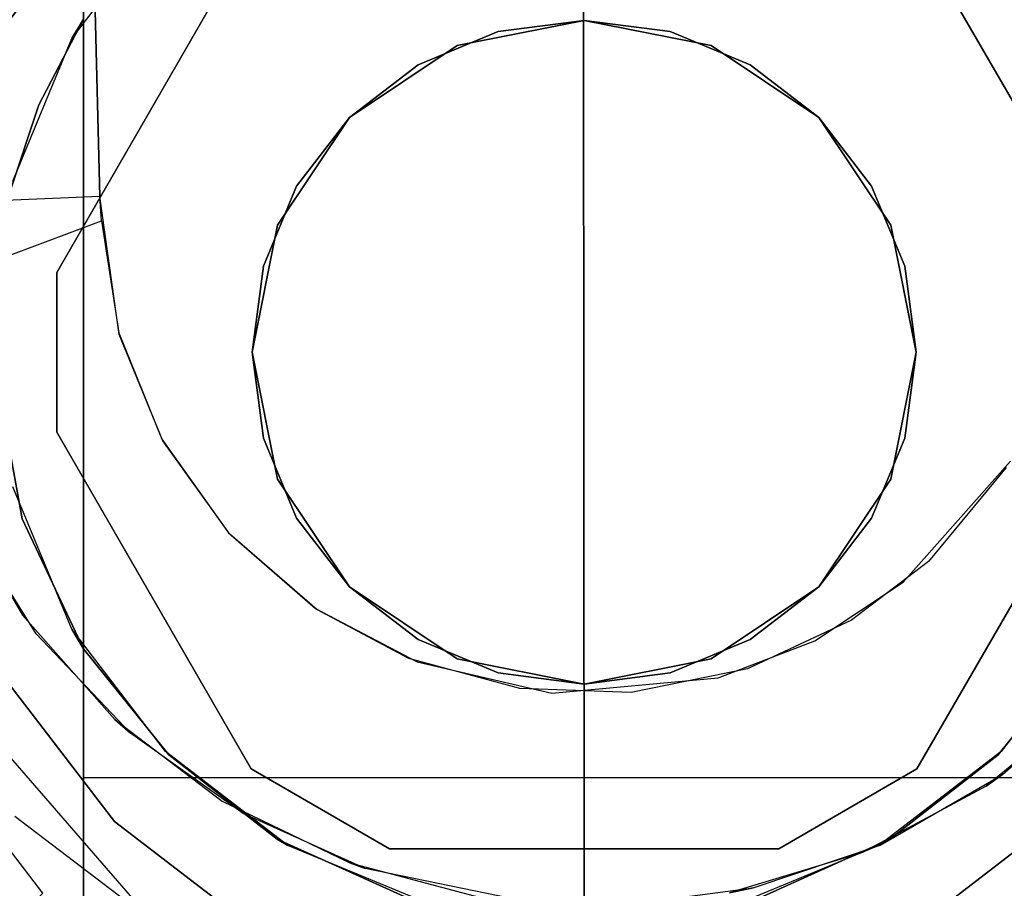
# Model space of a CAD drawing. Extents: x 0 to 84, y -30 to 0.
# Drawn here: x 69 to 69.8, y -26.5 to -25.8 of the extents above; entities that cross this region are included whole.
import ezdxf

# ---------------------------------------------------------------- set-up
doc = ezdxf.new("R2010")
doc.units = 0
doc.header["$LTSCALE"] = 30
doc.header["$MEASUREMENT"] = 0
for name, color, linetype in [('AFUTL-3-BSPT', 4, 'Continuous'), ('AFUTL-3-CTBK', 19, 'Continuous'), ('AFUTL-3-GDBK', 19, 'Continuous'), ('AFUTL-3-GDWH', 7, 'Continuous'), ('AFUTL-3-TPLW', 45, 'Continuous')]:
    doc.layers.add(name, color=color, linetype=linetype)

msp = doc.modelspace()

# ---------------------------------------------------------------- linework, layer by layer
at = {"layer": 'AFUTL-3-BSPT'}
for points, invisible_edges in [([(68.82212, -16.3998, 6.1589), (68.86558, -16.39631, 6.16191), (69.10516, -25.93518, 3.26285)], 8), ([(69.10516, -25.93518, 3.26285), (68.94506, -25.94187, 3.26276), (68.82212, -16.3998, 6.1589)], 10), ([(68.94996, -26.01205, 4.48575), (69.10655, -25.95356, 4.51834), (68.82225, -16.39613, 8.68995)], 10), ([(68.82225, -16.39613, 8.68995), (69.10655, -25.95356, 4.51834), (68.86618, -16.3984, 8.68673)], 3), ([(68.86558, -16.39631, 6.16191), (68.86618, -16.3984, 8.68673), (69.10516, -25.93518, 3.26285)], 2), ([(68.86618, -16.3984, 8.68673), (69.10655, -25.95356, 4.51834), (69.10516, -25.93518, 3.26285)], 9), ([(69.03343, -26.35245, 4.44381), (68.9943, -21.14116, 6.80303), (69.14086, -26.47633, 4.44351)], 3), ([(69.17342, -21.17839, 6.86257), (69.14086, -26.47633, 4.44351), (68.9943, -21.14116, 6.80303)], 15), ([(69.73368, -26.51683, 4.45892), (69.92435, -21.14976, 6.81677), (69.8115, -26.47643, 4.44372)], 3), ([(69.92435, -21.14976, 6.81677), (69.73368, -26.51683, 4.45892), (69.7778, -21.17866, 6.86299)], 15), ([(69.21825, -26.51672, 4.45887), (69.14086, -26.47633, 4.44351), (69.17342, -21.17839, 6.86257)], 14), ([(69.31171, -21.19479, 6.8888), (69.30112, -26.54631, 4.47064), (69.17342, -21.17839, 6.86257)], 15), ([(69.30112, -26.54631, 4.47064), (69.21825, -26.51672, 4.45887), (69.17342, -21.17839, 6.86257)], 14), ([(69.62453, -21.19602, 6.89077), (69.7778, -21.17866, 6.86299), (69.65097, -26.54635, 4.47062)], 11), ([(69.73368, -26.51683, 4.45892), (69.65097, -26.54635, 4.47062), (69.7778, -21.17866, 6.86299)], 14), ([(69.12426, -21.23189, 6.93435), (68.91717, -21.18548, 6.86013), (69.13056, -26.47014, 4.5734)], 11), ([(69.04129, -26.40192, 4.5613), (69.13056, -26.47014, 4.5734), (68.91717, -21.18548, 6.86013)], 14), ([(69.30112, -26.54631, 4.47064), (69.31171, -21.19479, 6.8888), (69.38774, -26.56442, 4.47804)], 3), ([(69.31171, -21.19479, 6.8888), (69.46799, -21.20148, 6.8995), (69.38774, -26.56442, 4.47804)], 11), ([(69.62453, -21.19602, 6.89077), (69.56449, -26.56441, 4.47805), (69.46799, -21.20148, 6.8995)], 15), ([(69.56449, -26.56441, 4.47805), (69.62453, -21.19602, 6.89077), (69.65097, -26.54635, 4.47062)], 3), ([(69.47592, -26.5705, 4.48057), (69.38774, -26.56442, 4.47804), (69.46799, -21.20148, 6.8995)], 14), ([(69.56449, -26.56441, 4.47805), (69.47592, -26.5705, 4.48057), (69.46799, -21.20148, 6.8995)], 14), ([(69.23397, -26.52334, 4.58574), (69.12426, -21.23189, 6.93435), (69.13056, -26.47014, 4.5734)], 3), ([(69.12426, -21.23189, 6.93435), (69.23397, -26.52334, 4.58574), (69.28434, -21.25229, 6.96698)], 15), ([(69.8284, -21.23201, 6.93454), (69.64986, -21.2538, 6.96939), (69.70761, -26.52752, 4.5868)], 11), ([(69.81557, -26.47393, 4.57423), (69.8284, -21.23201, 6.93454), (69.70761, -26.52752, 4.5868)], 3), ([(69.23397, -26.52334, 4.58574), (69.34947, -26.55795, 4.59496), (69.28434, -21.25229, 6.96698)], 14), ([(69.46693, -21.26067, 6.98038), (69.28434, -21.25229, 6.96698), (69.34947, -26.55795, 4.59496)], 11), ([(69.46693, -21.26067, 6.98038), (69.59111, -26.56016, 4.59557), (69.64986, -21.2538, 6.96939)], 15), ([(69.59111, -26.56016, 4.59557), (69.70761, -26.52752, 4.5868), (69.64986, -21.2538, 6.96939)], 14), ([(69.46996, -26.57047, 4.59848), (69.46693, -21.26067, 6.98038), (69.34947, -26.55795, 4.59496)], 2), ([(69.46996, -26.57047, 4.59848), (69.59111, -26.56016, 4.59557), (69.46693, -21.26067, 6.98038)], 2), ([(68.94506, -25.94187, 3.26276), (69.10516, -25.93518, 3.26285), (68.96066, -26.06219, 3.263)], 15), ([(69.10516, -25.93518, 3.26285), (69.11981, -26.03908, 3.263), (68.96066, -26.06219, 3.263)], 15), ([(69.11949, -26.03796, 4.4437), (69.10516, -25.93518, 3.26285), (69.10655, -25.95356, 4.51834)], 3), ([(69.11981, -26.03908, 3.263), (69.10516, -25.93518, 3.26285), (69.11949, -26.03796, 4.4437)], 10), ([(69.11949, -26.03796, 4.4437), (69.10655, -25.95356, 4.51834), (68.94996, -26.01205, 4.48575)], 15), ([(68.9641, -26.07665, 4.44355), (69.11949, -26.03796, 4.4437), (68.94996, -26.01205, 4.48575)], 15), ([(68.96066, -26.06219, 3.263), (69.11981, -26.03908, 3.263), (68.99425, -26.16028, 3.263)], 15), ([(69.11949, -26.03796, 4.4437), (68.9641, -26.07665, 4.44355), (69.15195, -26.11805, 4.443)], 15), ([(69.11981, -26.03908, 3.263), (69.15264, -26.11928, 3.263), (68.99425, -26.16028, 3.263)], 15), ([(69.15195, -26.11805, 4.443), (69.11981, -26.03908, 3.263), (69.11949, -26.03796, 4.4437)], 3), ([(69.15195, -26.11805, 4.443), (69.15264, -26.11928, 3.263), (69.11981, -26.03908, 3.263)], 9), ([(68.9641, -26.07665, 4.44355), (69.00182, -26.17557, 4.443), (69.15195, -26.11805, 4.443)], 15), ([(68.99425, -26.16028, 3.263), (69.15264, -26.11928, 3.263), (69.04707, -26.2506, 3.263)], 15), ([(69.15195, -26.11805, 4.443), (69.00182, -26.17557, 4.443), (69.20223, -26.18857, 4.443)], 15), ([(69.15264, -26.11928, 3.263), (69.20326, -26.18971, 3.263), (69.04707, -26.2506, 3.263)], 15), ([(69.20223, -26.18857, 4.443), (69.20326, -26.18971, 3.263), (69.15195, -26.11805, 4.443)], 3), ([(69.20326, -26.18971, 3.263), (69.15264, -26.11928, 3.263), (69.15195, -26.11805, 4.443)], 10), ([(69.71012, -26.22585, 4.443), (69.79119, -26.13463, 4.443), (69.78785, -26.13944, 3.263)], 10), ([(69.71012, -26.22585, 4.443), (69.85057, -26.31527, 4.443), (69.79119, -26.13463, 4.443)], 15), ([(69.78785, -26.13944, 3.263), (69.72941, -26.21008, 3.263), (69.71012, -26.22585, 4.443)], 10), ([(69.78785, -26.13944, 3.263), (69.92606, -26.22027, 3.263), (69.72941, -26.21008, 3.263)], 15), ([(69.04707, -26.2506, 3.263), (69.00182, -26.17557, 4.443), (68.99425, -26.16028, 3.263)], 1), ([(69.00182, -26.17557, 4.443), (69.05739, -26.26468, 4.443), (69.20223, -26.18857, 4.443)], 15), ([(69.05739, -26.26468, 4.443), (69.00182, -26.17557, 4.443), (69.04707, -26.2506, 3.263)], 10), ([(69.20326, -26.18971, 3.263), (69.11645, -26.32922, 3.263), (69.04707, -26.2506, 3.263)], 15), ([(69.20223, -26.18857, 4.443), (69.05739, -26.26468, 4.443), (69.12831, -26.33961, 4.443)], 15), ([(69.26875, -26.24632, 3.263), (69.11645, -26.32922, 3.263), (69.20326, -26.18971, 3.263)], 15), ([(69.20223, -26.18857, 4.443), (69.12831, -26.33961, 4.443), (69.26765, -26.24554, 4.443)], 15), ([(69.26875, -26.24632, 3.263), (69.20326, -26.18971, 3.263), (69.20223, -26.18857, 4.443)], 10), ([(69.26765, -26.24554, 4.443), (69.26875, -26.24632, 3.263), (69.20223, -26.18857, 4.443)], 3), ([(69.71012, -26.22585, 4.443), (69.72941, -26.21008, 3.263), (69.64364, -26.27, 4.443)], 3), ([(69.72941, -26.21008, 3.263), (69.67145, -26.25435, 3.263), (69.64364, -26.27, 4.443)], 10), ([(69.72941, -26.21008, 3.263), (69.78496, -26.37067, 3.263), (69.67145, -26.25435, 3.263)], 15), ([(69.92606, -26.22027, 3.263), (69.86327, -26.30216, 3.263), (69.72941, -26.21008, 3.263)], 15), ([(69.86327, -26.30216, 3.263), (69.78496, -26.37067, 3.263), (69.72941, -26.21008, 3.263)], 15), ([(69.64364, -26.27, 4.443), (69.77279, -26.37948, 4.443), (69.71012, -26.22585, 4.443)], 15), ([(69.77279, -26.37948, 4.443), (69.85057, -26.31527, 4.443), (69.71012, -26.22585, 4.443)], 15), ([(69.1975, -26.39074, 3.263), (69.11645, -26.32922, 3.263), (69.26875, -26.24632, 3.263)], 15), ([(69.12831, -26.33961, 4.443), (69.21323, -26.4001, 4.443), (69.26765, -26.24554, 4.443)], 15), ([(69.29345, -26.43712, 3.263), (69.1975, -26.39074, 3.263), (69.26875, -26.24632, 3.263)], 15), ([(69.26765, -26.24554, 4.443), (69.21323, -26.4001, 4.443), (69.34432, -26.28566, 4.443)], 15), ([(69.34432, -26.28566, 4.443), (69.33789, -26.28314, 3.263), (69.26765, -26.24554, 4.443)], 3), ([(69.33789, -26.28314, 3.263), (69.26875, -26.24632, 3.263), (69.26765, -26.24554, 4.443)], 10), ([(69.33789, -26.28314, 3.263), (69.29345, -26.43712, 3.263), (69.26875, -26.24632, 3.263)], 15), ([(69.12831, -26.33961, 4.443), (69.05739, -26.26468, 4.443), (69.04707, -26.2506, 3.263)], 10), ([(69.11645, -26.32922, 3.263), (69.12831, -26.33961, 4.443), (69.04707, -26.2506, 3.263)], 2), ([(69.64364, -26.27, 4.443), (69.67145, -26.25435, 3.263), (69.57102, -26.29794, 4.443)], 3), ([(69.67145, -26.25435, 3.263), (69.59296, -26.29113, 3.263), (69.57102, -26.29794, 4.443)], 10), ([(69.67145, -26.25435, 3.263), (69.69286, -26.4239, 3.263), (69.59296, -26.29113, 3.263)], 15), ([(69.78496, -26.37067, 3.263), (69.69286, -26.4239, 3.263), (69.67145, -26.25435, 3.263)], 15), ([(69.57102, -26.29794, 4.443), (69.67904, -26.42953, 4.443), (69.64364, -26.27, 4.443)], 15), ([(69.64364, -26.27, 4.443), (69.67904, -26.42953, 4.443), (69.77279, -26.37948, 4.443)], 15), ([(69.21323, -26.4001, 4.443), (69.30512, -26.4414, 4.443), (69.34432, -26.28566, 4.443)], 15), ([(69.39092, -26.46308, 3.263), (69.29345, -26.43712, 3.263), (69.33789, -26.28314, 3.263)], 15), ([(69.34432, -26.28566, 4.443), (69.30512, -26.4414, 4.443), (69.44568, -26.30941, 4.443)], 15), ([(69.42146, -26.30592, 3.263), (69.33789, -26.28314, 3.263), (69.34432, -26.28566, 4.443)], 10), ([(69.42146, -26.30592, 3.263), (69.39092, -26.46308, 3.263), (69.33789, -26.28314, 3.263)], 15), ([(69.44568, -26.30941, 4.443), (69.42146, -26.30592, 3.263), (69.34432, -26.28566, 4.443)], 3), ([(69.59296, -26.29113, 3.263), (69.5973, -26.45601, 3.263), (69.50534, -26.30897, 3.263)], 15), ([(69.59296, -26.29113, 3.263), (69.50534, -26.30897, 3.263), (69.57102, -26.29794, 4.443)], 10), ([(69.69286, -26.4239, 3.263), (69.5973, -26.45601, 3.263), (69.59296, -26.29113, 3.263)], 15), ([(69.44568, -26.30941, 4.443), (69.44177, -26.46962, 4.443), (69.57102, -26.29794, 4.443)], 15), ([(69.44177, -26.46962, 4.443), (69.57947, -26.45986, 4.443), (69.57102, -26.29794, 4.443)], 15), ([(69.57102, -26.29794, 4.443), (69.50534, -26.30897, 3.263), (69.44568, -26.30941, 4.443)], 3), ([(69.57947, -26.45986, 4.443), (69.67904, -26.42953, 4.443), (69.57102, -26.29794, 4.443)], 15), ([(69.49444, -26.46969, 3.263), (69.39092, -26.46308, 3.263), (69.42146, -26.30592, 3.263)], 15), ([(69.50534, -26.30897, 3.263), (69.49444, -26.46969, 3.263), (69.42146, -26.30592, 3.263)], 15), ([(69.50534, -26.30897, 3.263), (69.42146, -26.30592, 3.263), (69.44568, -26.30941, 4.443)], 10), ([(69.78496, -26.37067, 3.263), (69.86327, -26.30216, 3.263), (69.85057, -26.31527, 4.443)], 10), ([(69.30512, -26.4414, 4.443), (69.44177, -26.46962, 4.443), (69.44568, -26.30941, 4.443)], 15), ([(69.5973, -26.45601, 3.263), (69.49444, -26.46969, 3.263), (69.50534, -26.30897, 3.263)], 15), ([(69.77279, -26.37948, 4.443), (69.78496, -26.37067, 3.263), (69.85057, -26.31527, 4.443)], 2), ([(69.21323, -26.4001, 4.443), (69.12831, -26.33961, 4.443), (69.11645, -26.32922, 3.263)], 8), ([(69.1975, -26.39074, 3.263), (69.21323, -26.4001, 4.443), (69.11645, -26.32922, 3.263)], 3), ([(69.14086, -26.47633, 4.44351), (69.01424, -26.37574, 4.4438), (69.03343, -26.35245, 4.44381)], 15), ([(69.69286, -26.4239, 3.263), (69.78496, -26.37067, 3.263), (69.77279, -26.37948, 4.443)], 8), ([(69.01424, -26.37574, 4.4438), (69.14086, -26.47633, 4.44351), (69.04129, -26.40192, 4.5613)], 15), ([(69.67904, -26.42953, 4.443), (69.69286, -26.4239, 3.263), (69.77279, -26.37948, 4.443)], 3), ([(69.29345, -26.43712, 3.263), (69.21323, -26.4001, 4.443), (69.1975, -26.39074, 3.263)], 3), ([(69.04129, -26.40192, 4.5613), (69.14086, -26.47633, 4.44351), (69.13056, -26.47014, 4.5734)], 15), ([(69.30512, -26.4414, 4.443), (69.21323, -26.4001, 4.443), (69.29345, -26.43712, 3.263)], 2), ([(69.5973, -26.45601, 3.263), (69.69286, -26.4239, 3.263), (69.67904, -26.42953, 4.443)], 10), ([(69.57947, -26.45986, 4.443), (69.5973, -26.45601, 3.263), (69.67904, -26.42953, 4.443)], 2), ([(69.39092, -26.46308, 3.263), (69.30512, -26.4414, 4.443), (69.29345, -26.43712, 3.263)], 1), ([(69.44177, -26.46962, 4.443), (69.30512, -26.4414, 4.443), (69.39092, -26.46308, 3.263)], 10), ([(69.49444, -26.46969, 3.263), (69.5973, -26.45601, 3.263), (69.57947, -26.45986, 4.443)], 8)]:
    msp.add_3dface(points, dxfattribs=dict(at, invisible_edges=invisible_edges))
at = {"layer": 'AFUTL-3-CTBK'}
for points, invisible_edges in [([(69.09296, -24.1046, 1.1786), (69.09296, -26.52171, 1.45164), (69.09296, -24.13249, 1.48259)], 15), ([(69.09296, -26.52171, 1.45164), (69.09296, -24.1046, 1.1786), (69.09296, -26.5423, 1.15755)], 15), ([(69.09296, -24.15305, 0.8772), (69.09296, -26.5423, 1.15755), (69.09296, -24.1046, 1.1786)], 15), ([(69.09296, -26.52171, 1.45164), (69.09296, -26.43117, 1.7322), (69.09296, -24.13249, 1.48259)], 15), ([(69.09296, -24.13249, 1.48259), (69.09296, -26.43117, 1.7322), (69.09296, -24.23498, 1.77014)], 15), ([(69.09296, -24.27481, 0.59726), (69.09296, -26.37299, 0.59726), (69.09296, -24.15305, 0.8772)], 14), ([(69.09296, -26.37299, 0.59726), (69.09296, -26.49174, 0.8671), (69.09296, -24.15305, 0.8772)], 15), ([(69.09296, -26.49174, 0.8671), (69.09296, -26.5423, 1.15755), (69.09296, -24.15305, 0.8772)], 15), ([(69.09296, -24.40564, 2.02325), (69.09296, -24.23498, 1.77014), (69.09296, -26.27598, 1.98286)], 15), ([(69.09296, -26.27598, 1.98286), (69.09296, -24.23498, 1.77014), (69.09296, -26.43117, 1.7322)], 15), ([(69.09296, -24.27481, 0.59726), (69.84596, -24.27481, 0.59726), (69.09296, -26.37299, 0.59726)], 7), ([(69.84596, -24.27481, 0.59726), (69.84596, -26.37299, 0.59726), (69.09296, -26.37299, 0.59726)], 14), ([(69.09296, -26.13835, 2.12834), (69.09296, -24.40564, 2.02325), (69.09296, -26.27598, 1.98286)], 15), ([(69.09296, -24.40564, 2.02325), (69.09296, -26.13835, 2.12834), (69.09296, -24.63379, 2.22606)], 15), ([(69.09296, -26.13835, 2.12834), (69.09296, -25.97877, 2.24935), (69.09296, -24.63379, 2.22606)], 15), ([(69.09296, -24.63379, 2.22606), (69.09296, -25.97877, 2.24935), (69.09296, -25.80154, 2.34262)], 15), ([(69.21933, -25.73865, 2.96781), (69.61648, -25.67854, 2.96781), (69.07281, -25.99242, 2.96781)], 15), ([(69.61648, -25.67854, 2.96781), (69.72058, -25.73865, 2.96781), (69.07281, -25.99242, 2.96781)], 15), ([(69.32344, -25.67854, 3.25921), (69.21933, -25.73865, 3.25921), (69.8671, -25.99242, 3.25921)], 15), ([(69.72058, -25.73865, 3.25921), (69.32344, -25.67854, 3.25921), (69.8671, -25.99242, 3.25921)], 15), ([(69.1548, -25.7241, 2.96784), (69.09296, -25.80154, 2.34262), (69.08408, -25.81626, 2.96784)], 1), ([(69.1548, -25.7241, 2.96784), (69.08408, -25.81626, 2.96784), (69.85484, -25.81626, 2.96784)], 15), ([(69.78412, -25.7241, 2.96784), (69.1548, -25.7241, 2.96784), (69.85484, -25.81626, 2.96784)], 15), ([(69.85484, -25.81626, 2.96784), (69.84596, -25.80154, 2.34262), (69.78412, -25.7241, 2.96784)], 2), ([(69.21933, -25.73865, 3.25921), (69.21933, -25.73865, 2.96781), (69.07281, -25.99242, 3.25921)], 2), ([(69.21933, -25.73865, 2.96781), (69.07281, -25.99242, 2.96781), (69.07281, -25.99242, 3.25921)], 8), ([(69.72058, -25.73865, 2.96781), (69.8671, -25.99242, 2.96781), (69.07281, -25.99242, 2.96781)], 15), ([(69.21933, -25.73865, 3.25921), (69.07281, -25.99242, 3.25921), (69.8671, -25.99242, 3.25921)], 15), ([(69.8671, -25.99242, 3.25921), (69.8671, -25.99242, 2.96781), (69.72058, -25.73865, 3.25921)], 2), ([(69.8671, -25.99242, 2.96781), (69.72058, -25.73865, 2.96781), (69.72058, -25.73865, 3.25921)], 8), ([(69.05932, -25.86629, 2.31275), (69.08408, -25.81626, 2.96784), (69.09296, -25.80154, 2.34262)], 1), ([(69.09296, -25.80154, 2.34262), (69.09296, -25.97877, 2.24935), (69.05932, -25.86629, 2.31275)], 2), ([(69.46996, -25.80253, 3.7592), (69.37429, -25.82156, 3.7592), (69.46996, -26.05253, 3.7592)], 15), ([(69.56563, -25.82156, 3.7592), (69.46996, -25.80253, 3.7592), (69.46996, -26.05253, 3.7592)], 15), ([(69.08408, -25.81626, 2.96784), (69.05932, -25.86629, 2.31275), (69.03962, -25.92358, 2.96784)], 3), ([(69.03962, -25.92358, 2.96784), (69.8993, -25.92358, 2.96784), (69.08408, -25.81626, 2.96784)], 15), ([(69.85484, -25.81626, 2.96784), (69.08408, -25.81626, 2.96784), (69.8993, -25.92358, 2.96784)], 15), ([(69.37429, -25.82156, 3.7592), (69.29318, -25.87575, 3.7592), (69.46996, -26.05253, 3.7592)], 15), ([(69.64673, -25.87575, 3.7592), (69.56563, -25.82156, 3.7592), (69.46996, -26.05253, 3.7592)], 15), ([(69.05932, -25.86629, 2.31275), (69.03749, -25.93204, 2.27759), (69.03962, -25.92358, 2.96784)], 10), ([(69.05932, -25.86629, 2.31275), (69.09296, -25.97877, 2.24935), (69.03749, -25.93204, 2.27759)], 3), ([(69.29318, -25.87575, 3.7592), (69.23899, -25.95686, 3.7592), (69.46996, -26.05253, 3.7592)], 15), ([(69.70093, -25.95686, 3.7592), (69.64673, -25.87575, 3.7592), (69.46996, -26.05253, 3.7592)], 15), ([(69.03962, -25.92358, 2.96784), (69.02446, -26.03876, 2.96784), (69.91446, -26.03876, 2.96784)], 15), ([(69.8993, -25.92358, 2.96784), (69.03962, -25.92358, 2.96784), (69.91446, -26.03876, 2.96784)], 15), ([(69.02662, -25.99534, 2.23858), (69.03749, -25.93204, 2.27759), (69.09296, -25.97877, 2.24935)], 10), ([(69.23899, -25.95686, 3.7592), (69.21996, -26.05253, 3.7592), (69.46996, -26.05253, 3.7592)], 15), ([(69.71996, -26.05253, 3.7592), (69.70093, -25.95686, 3.7592), (69.46996, -26.05253, 3.7592)], 15), ([(69.09296, -26.13835, 2.12834), (69.02499, -26.05864, 2.19387), (69.09296, -25.97877, 2.24935)], 3), ([(69.02499, -26.05864, 2.19387), (69.02662, -25.99534, 2.23858), (69.09296, -25.97877, 2.24935)], 10), ([(69.07281, -25.99242, 3.25921), (69.07281, -25.99242, 2.96781), (69.07281, -26.11264, 3.25921)], 2), ([(69.07281, -25.99242, 2.96781), (69.07281, -26.11264, 2.96781), (69.07281, -26.11264, 3.25921)], 8), ([(69.07281, -25.99242, 2.96781), (69.8671, -25.99242, 2.96781), (69.07281, -26.11264, 2.96781)], 15), ([(69.8671, -25.99242, 2.96781), (69.8671, -26.11264, 2.96781), (69.07281, -26.11264, 2.96781)], 15), ([(69.8671, -25.99242, 3.25921), (69.07281, -25.99242, 3.25921), (69.8671, -26.11264, 3.25921)], 15), ([(69.07281, -25.99242, 3.25921), (69.07281, -26.11264, 3.25921), (69.8671, -26.11264, 3.25921)], 15), ([(69.91446, -26.03876, 2.96784), (69.02446, -26.03876, 2.96784), (69.8993, -26.15393, 2.96784)], 15), ([(69.03962, -26.15393, 2.96784), (69.8993, -26.15393, 2.96784), (69.02446, -26.03876, 2.96784)], 15), ([(69.21996, -26.05253, 3.7592), (69.23899, -26.1482, 3.7592), (69.46996, -26.05253, 3.7592)], 15), ([(69.23899, -26.1482, 3.7592), (69.29318, -26.22931, 3.7592), (69.46996, -26.05253, 3.7592)], 15), ([(69.29318, -26.22931, 3.7592), (69.37429, -26.2835, 3.7592), (69.46996, -26.05253, 3.7592)], 15), ([(69.37429, -26.2835, 3.7592), (69.46996, -26.30253, 3.7592), (69.46996, -26.05253, 3.7592)], 15), ([(69.46996, -26.30253, 3.7592), (69.56563, -26.2835, 3.7592), (69.46996, -26.05253, 3.7592)], 15), ([(69.56563, -26.2835, 3.7592), (69.64673, -26.22931, 3.7592), (69.46996, -26.05253, 3.7592)], 15), ([(69.64673, -26.22931, 3.7592), (69.70093, -26.1482, 3.7592), (69.46996, -26.05253, 3.7592)], 15), ([(69.70093, -26.1482, 3.7592), (69.71996, -26.05253, 3.7592), (69.46996, -26.05253, 3.7592)], 15), ([(69.02499, -26.05864, 2.19387), (69.04684, -26.17794, 2.09114), (69.03962, -26.15393, 2.96784)], 10), ([(69.04684, -26.17794, 2.09114), (69.02499, -26.05864, 2.19387), (69.09296, -26.13835, 2.12834)], 10), ([(69.07281, -26.11264, 3.25921), (69.07281, -26.11264, 2.96781), (69.21933, -26.36641, 3.25921)], 2), ([(69.07281, -26.11264, 2.96781), (69.21933, -26.36641, 2.96781), (69.21933, -26.36641, 3.25921)], 8), ([(69.8671, -26.11264, 2.96781), (69.21933, -26.36641, 2.96781), (69.07281, -26.11264, 2.96781)], 15), ([(69.21933, -26.36641, 3.25921), (69.61648, -26.42652, 3.25921), (69.07281, -26.11264, 3.25921)], 15), ([(69.61648, -26.42652, 3.25921), (69.72058, -26.36641, 3.25921), (69.07281, -26.11264, 3.25921)], 15), ([(69.07281, -26.11264, 3.25921), (69.72058, -26.36641, 3.25921), (69.8671, -26.11264, 3.25921)], 15), ([(69.32344, -26.42652, 2.96781), (69.21933, -26.36641, 2.96781), (69.8671, -26.11264, 2.96781)], 15), ([(69.72058, -26.36641, 2.96781), (69.32344, -26.42652, 2.96781), (69.8671, -26.11264, 2.96781)], 15), ([(69.72058, -26.36641, 3.25921), (69.72058, -26.36641, 2.96781), (69.8671, -26.11264, 3.25921)], 2), ([(69.72058, -26.36641, 2.96781), (69.8671, -26.11264, 2.96781), (69.8671, -26.11264, 3.25921)], 8), ([(69.09296, -26.27598, 1.98286), (69.04684, -26.17794, 2.09114), (69.09296, -26.13835, 2.12834)], 2), ([(69.03962, -26.15393, 2.96784), (69.04684, -26.17794, 2.09114), (69.08408, -26.26126, 2.96784)], 3), ([(69.08408, -26.26126, 2.96784), (69.85484, -26.26126, 2.96784), (69.03962, -26.15393, 2.96784)], 15), ([(69.85484, -26.26126, 2.96784), (69.8993, -26.15393, 2.96784), (69.03962, -26.15393, 2.96784)], 15), ([(69.09296, -26.27598, 1.98286), (69.08408, -26.26126, 2.96784), (69.04684, -26.17794, 2.09114)], 2), ([(69.08408, -26.26126, 2.96784), (69.09296, -26.27598, 1.98286), (69.1548, -26.35342, 2.96784)], 2), ([(69.85484, -26.26126, 2.96784), (69.08408, -26.26126, 2.96784), (69.78412, -26.35342, 2.96784)], 15), ([(69.1548, -26.35342, 2.96784), (69.78412, -26.35342, 2.96784), (69.08408, -26.26126, 2.96784)], 15), ([(69.78412, -26.35342, 2.96784), (69.84596, -26.27598, 1.98286), (69.85484, -26.26126, 2.96784)], 1), ([(69.09296, -26.27598, 1.98286), (69.09296, -26.43117, 1.7322), (69.15712, -26.35571, 1.87094)], 2), ([(69.09296, -26.27598, 1.98286), (69.15712, -26.35571, 1.87094), (69.1548, -26.35342, 2.96784)], 10), ([(69.84596, -26.27598, 1.98286), (69.7818, -26.35571, 1.87094), (69.84596, -26.43117, 1.7322)], 2), ([(69.84596, -26.27598, 1.98286), (69.78412, -26.35342, 2.96784), (69.7818, -26.35571, 1.87094)], 3), ([(69.09296, -26.43117, 1.7322), (69.2388, -26.41939, 1.75675), (69.15712, -26.35571, 1.87094)], 9), ([(69.15712, -26.35571, 1.87094), (69.2388, -26.41939, 1.75675), (69.1548, -26.35342, 2.96784)], 10), ([(69.1548, -26.35342, 2.96784), (69.2388, -26.41939, 1.75675), (69.24696, -26.42414, 2.96784)], 1), ([(69.24696, -26.42414, 2.96784), (69.69196, -26.42414, 2.96784), (69.1548, -26.35342, 2.96784)], 15), ([(69.69196, -26.42414, 2.96784), (69.78412, -26.35342, 2.96784), (69.1548, -26.35342, 2.96784)], 15), ([(69.69196, -26.42414, 2.96784), (69.7818, -26.35571, 1.87094), (69.78412, -26.35342, 2.96784)], 3), ([(69.70012, -26.41939, 1.75675), (69.7818, -26.35571, 1.87094), (69.69196, -26.42414, 2.96784)], 2), ([(69.7818, -26.35571, 1.87094), (69.70012, -26.41939, 1.75675), (69.84596, -26.43117, 1.7322)], 10), ([(69.21933, -26.36641, 3.25921), (69.21933, -26.36641, 2.96781), (69.32344, -26.42652, 3.25921)], 2), ([(69.21933, -26.36641, 2.96781), (69.32344, -26.42652, 2.96781), (69.32344, -26.42652, 3.25921)], 8), ([(69.32344, -26.42652, 3.25921), (69.61648, -26.42652, 3.25921), (69.21933, -26.36641, 3.25921)], 15), ([(69.61648, -26.42652, 2.96781), (69.32344, -26.42652, 2.96781), (69.72058, -26.36641, 2.96781)], 15), ([(69.61648, -26.42652, 3.25921), (69.61648, -26.42652, 2.96781), (69.72058, -26.36641, 3.25921)], 2), ([(69.61648, -26.42652, 2.96781), (69.72058, -26.36641, 2.96781), (69.72058, -26.36641, 3.25921)], 8), ([(69.84596, -26.37299, 0.59726), (69.84596, -26.49174, 0.8671), (69.09296, -26.37299, 0.59726)], 2), ([(69.09296, -26.37299, 0.59726), (69.84596, -26.49174, 0.8671), (69.09296, -26.49174, 0.8671)], 3), ([(69.33674, -26.4635, 1.65555), (69.2388, -26.41939, 1.75675), (69.09296, -26.43117, 1.7322)], 10), ([(69.33674, -26.4635, 1.65555), (69.24696, -26.42414, 2.96784), (69.2388, -26.41939, 1.75675)], 1), ([(69.70012, -26.41939, 1.75675), (69.60219, -26.4635, 1.65555), (69.84596, -26.43117, 1.7322)], 10), ([(69.60219, -26.4635, 1.65555), (69.70012, -26.41939, 1.75675), (69.69196, -26.42414, 2.96784)], 8), ([(69.24696, -26.42414, 2.96784), (69.33674, -26.4635, 1.65555), (69.35429, -26.4686, 2.96784)], 3), ([(69.69196, -26.42414, 2.96784), (69.24696, -26.42414, 2.96784), (69.58464, -26.4686, 2.96784)], 15), ([(69.35429, -26.4686, 2.96784), (69.58464, -26.4686, 2.96784), (69.24696, -26.42414, 2.96784)], 15), ([(69.32344, -26.42652, 3.25921), (69.32344, -26.42652, 2.96781), (69.61648, -26.42652, 3.25921)], 2), ([(69.32344, -26.42652, 2.96781), (69.61648, -26.42652, 2.96781), (69.61648, -26.42652, 3.25921)], 8), ([(69.58464, -26.4686, 2.96784), (69.60219, -26.4635, 1.65555), (69.69196, -26.42414, 2.96784)], 3), ([(69.09296, -26.52171, 1.45164), (69.33674, -26.4635, 1.65555), (69.09296, -26.43117, 1.7322)], 3), ([(69.57247, -26.47166, 1.63355), (69.53991, -26.47814, 1.61514), (69.84596, -26.43117, 1.7322)], 10), ([(69.84596, -26.43117, 1.7322), (69.53991, -26.47814, 1.61514), (69.84596, -26.52171, 1.45164)], 3), ([(69.60219, -26.4635, 1.65555), (69.57247, -26.47166, 1.63355), (69.84596, -26.43117, 1.7322)], 10)]:
    msp.add_3dface(points, dxfattribs=dict(at, invisible_edges=invisible_edges))
for points in [[(69.37429, -25.82156, 3.7592), (69.46996, -25.80253, 3.7592), (69.46996, -25.80253, 3.2592), (69.37429, -25.82156, 3.2592)], [(69.46996, -25.80253, 3.7592), (69.56563, -25.82156, 3.7592), (69.56563, -25.82156, 3.2592), (69.46996, -25.80253, 3.2592)], [(69.29318, -25.87575, 3.7592), (69.37429, -25.82156, 3.7592), (69.37429, -25.82156, 3.2592), (69.29318, -25.87575, 3.2592)], [(69.56563, -25.82156, 3.7592), (69.64673, -25.87575, 3.7592), (69.64673, -25.87575, 3.2592), (69.56563, -25.82156, 3.2592)], [(69.23899, -25.95686, 3.7592), (69.29318, -25.87575, 3.7592), (69.29318, -25.87575, 3.2592), (69.23899, -25.95686, 3.2592)], [(69.64673, -25.87575, 3.7592), (69.70093, -25.95686, 3.7592), (69.70093, -25.95686, 3.2592), (69.64673, -25.87575, 3.2592)], [(69.21996, -26.05253, 3.7592), (69.23899, -25.95686, 3.7592), (69.23899, -25.95686, 3.2592), (69.21996, -26.05253, 3.2592)], [(69.70093, -25.95686, 3.7592), (69.71996, -26.05253, 3.7592), (69.71996, -26.05253, 3.2592), (69.70093, -25.95686, 3.2592)], [(69.23899, -26.1482, 3.7592), (69.21996, -26.05253, 3.7592), (69.21996, -26.05253, 3.2592), (69.23899, -26.1482, 3.2592)], [(69.71996, -26.05253, 3.7592), (69.70093, -26.1482, 3.7592), (69.70093, -26.1482, 3.2592), (69.71996, -26.05253, 3.2592)], [(69.29318, -26.22931, 3.7592), (69.23899, -26.1482, 3.7592), (69.23899, -26.1482, 3.2592), (69.29318, -26.22931, 3.2592)], [(69.70093, -26.1482, 3.7592), (69.64673, -26.22931, 3.7592), (69.64673, -26.22931, 3.2592), (69.70093, -26.1482, 3.2592)], [(69.37429, -26.2835, 3.7592), (69.29318, -26.22931, 3.7592), (69.29318, -26.22931, 3.2592), (69.37429, -26.2835, 3.2592)], [(69.64673, -26.22931, 3.7592), (69.56563, -26.2835, 3.7592), (69.56563, -26.2835, 3.2592), (69.64673, -26.22931, 3.2592)], [(69.46996, -26.30253, 3.7592), (69.37429, -26.2835, 3.7592), (69.37429, -26.2835, 3.2592), (69.46996, -26.30253, 3.2592)], [(69.56563, -26.2835, 3.7592), (69.46996, -26.30253, 3.7592), (69.46996, -26.30253, 3.2592), (69.56563, -26.2835, 3.2592)]]:
    msp.add_3dface(points, dxfattribs=at)
at = {"layer": 'AFUTL-3-GDBK'}
for points, invisible_edges in [([(69.61914, -25.49577, 2.8542), (69.61914, -25.49577, 2.8542), (68.89356, -26.05253, 2.8542), (68.9132, -26.20171, 2.8542)], 15), ([(69.61914, -25.49577, 2.8542), (69.61914, -25.49577, 2.8542), (68.9132, -25.90335, 2.8542), (68.89356, -26.05253, 2.8542)], 15), ([(69.61914, -25.49577, 2.8542), (69.61914, -25.49577, 2.8542), (68.9132, -26.20171, 2.8542), (68.97078, -26.34073, 2.8542)], 15), ([(69.61914, -25.49577, 2.8542), (69.61914, -25.49577, 2.8542), (68.97078, -25.76433, 2.8542), (68.9132, -25.90335, 2.8542)], 15), ([(69.61914, -25.49577, 2.8542), (69.61914, -25.49577, 2.8542), (68.97078, -26.34073, 2.8542), (69.06238, -26.46011, 2.8542)], 15), ([(69.61914, -25.49577, 2.8542), (69.61914, -25.49577, 2.8542), (69.06238, -26.46011, 2.8542), (69.18176, -26.55171, 2.8542)], 15), ([(69.61914, -25.49577, 2.8542), (69.61914, -25.49577, 2.8542), (69.18176, -26.55171, 2.8542), (69.32077, -26.60929, 2.8542)], 15), ([(69.61914, -25.49577, 2.8542), (69.61914, -25.49577, 2.8542), (69.32077, -26.60929, 2.8542), (69.46996, -26.62893, 2.8542)], 15), ([(69.61914, -25.49577, 2.8542), (69.61914, -25.49577, 2.8542), (69.46996, -26.62893, 2.8542), (69.61914, -26.60929, 2.8542)], 15), ([(69.75816, -25.55335, 2.8542), (69.75816, -25.55335, 2.8542), (69.61914, -25.49577, 2.8542), (69.61914, -26.60929, 2.8542)], 15), ([(69.46996, -26.05253, 3.1942), (69.46996, -26.05253, 3.1942), (69.46996, -25.55253, 3.1942), (69.34055, -25.56957, 3.1942)], 15), ([(69.46996, -26.05253, 3.1942), (69.46996, -26.05253, 3.1942), (69.59937, -25.56957, 3.1942), (69.46996, -25.55253, 3.1942)], 15), ([(69.75816, -26.55171, 2.8542), (69.75816, -26.55171, 2.8542), (69.75816, -25.55335, 2.8542), (69.61914, -26.60929, 2.8542)], 15), ([(69.75816, -26.55171, 2.8542), (69.75816, -26.55171, 2.8542), (69.87753, -25.64495, 2.8542), (69.75816, -25.55335, 2.8542)], 15), ([(69.46996, -26.05253, 3.1942), (69.46996, -26.05253, 3.1942), (69.34055, -25.56957, 3.1942), (69.21996, -25.61952, 3.1942)], 15), ([(69.46996, -26.05253, 3.1942), (69.46996, -26.05253, 3.1942), (69.71996, -25.61952, 3.1942), (69.59937, -25.56957, 3.1942)], 15), ([(69.46996, -26.05253, 3.1942), (69.46996, -26.05253, 3.1942), (69.21996, -25.61952, 3.1942), (69.1164, -25.69898, 3.1942)], 15), ([(69.46996, -26.05253, 3.1942), (69.46996, -26.05253, 3.1942), (69.82351, -25.69898, 3.1942), (69.71996, -25.61952, 3.1942)], 15), ([(69.87753, -26.46011, 2.8542), (69.87753, -26.46011, 2.8542), (69.87753, -25.64495, 2.8542), (69.75816, -26.55171, 2.8542)], 15), ([(69.46996, -26.05253, 3.1942), (69.46996, -26.05253, 3.1942), (69.1164, -25.69898, 3.1942), (69.03694, -25.80253, 3.1942)], 15), ([(69.46996, -26.05253, 3.1942), (69.46996, -26.05253, 3.1942), (69.90297, -25.80253, 3.1942), (69.82351, -25.69898, 3.1942)], 15), ([(69.46996, -26.05253, 3.1942), (69.46996, -26.05253, 3.1942), (69.03694, -25.80253, 3.1942), (68.98699, -25.92312, 3.1942)], 15), ([(69.46996, -26.05253, 3.9704), (69.46996, -26.05253, 3.9704), (69.46996, -25.80253, 3.9704), (69.40525, -25.81105, 3.9704)], 15), ([(69.46996, -26.05253, 3.1942), (69.46996, -26.05253, 3.1942), (69.95292, -25.92312, 3.1942), (69.90297, -25.80253, 3.1942)], 15), ([(69.46996, -26.05253, 3.9704), (69.46996, -26.05253, 3.9704), (69.53466, -25.81105, 3.9704), (69.46996, -25.80253, 3.9704)], 15), ([(69.46996, -26.05253, 3.9704), (69.46996, -26.05253, 3.9704), (69.40525, -25.81105, 3.9704), (69.34496, -25.83602, 3.9704)], 15), ([(69.46996, -26.05253, 3.9704), (69.46996, -26.05253, 3.9704), (69.59496, -25.83602, 3.9704), (69.53466, -25.81105, 3.9704)], 15), ([(69.46996, -26.05253, 3.9704), (69.46996, -26.05253, 3.9704), (69.34496, -25.83602, 3.9704), (69.29318, -25.87575, 3.9704)], 15), ([(69.46996, -26.05253, 3.9704), (69.46996, -26.05253, 3.9704), (69.64673, -25.87575, 3.9704), (69.59496, -25.83602, 3.9704)], 15), ([(69.46996, -26.05253, 3.9704), (69.46996, -26.05253, 3.9704), (69.29318, -25.87575, 3.9704), (69.25345, -25.92753, 3.9704)], 15), ([(69.46996, -26.05253, 3.9704), (69.46996, -26.05253, 3.9704), (69.68646, -25.92753, 3.9704), (69.64673, -25.87575, 3.9704)], 15), ([(69.46996, -26.05253, 3.1942), (69.46996, -26.05253, 3.1942), (68.98699, -25.92312, 3.1942), (68.96996, -26.05253, 3.1942)], 15), ([(69.46996, -26.05253, 3.9704), (69.46996, -26.05253, 3.9704), (69.25345, -25.92753, 3.9704), (69.22848, -25.98783, 3.9704)], 15), ([(69.46996, -26.05253, 3.1942), (69.46996, -26.05253, 3.1942), (69.96996, -26.05253, 3.1942), (69.95292, -25.92312, 3.1942)], 15), ([(69.46996, -26.05253, 3.9704), (69.46996, -26.05253, 3.9704), (69.71144, -25.98783, 3.9704), (69.68646, -25.92753, 3.9704)], 15), ([(69.46996, -26.05253, 3.9704), (69.46996, -26.05253, 3.9704), (69.22848, -25.98783, 3.9704), (69.21996, -26.05253, 3.9704)], 15), ([(69.46996, -26.05253, 3.9704), (69.46996, -26.05253, 3.9704), (69.71996, -26.05253, 3.9704), (69.71144, -25.98783, 3.9704)], 15), ([(69.46996, -26.05253, 3.1942), (69.46996, -26.05253, 3.1942), (68.96996, -26.05253, 3.1942), (68.98699, -26.18194, 3.1942)], 15), ([(69.46996, -26.05253, 3.1942), (69.46996, -26.05253, 3.1942), (68.98699, -26.18194, 3.1942), (69.03694, -26.30253, 3.1942)], 15), ([(69.46996, -26.05253, 3.1942), (69.46996, -26.05253, 3.1942), (69.03694, -26.30253, 3.1942), (69.1164, -26.40608, 3.1942)], 15), ([(69.46996, -26.05253, 3.1942), (69.46996, -26.05253, 3.1942), (69.1164, -26.40608, 3.1942), (69.21996, -26.48554, 3.1942)], 15), ([(69.46996, -26.05253, 3.1942), (69.46996, -26.05253, 3.1942), (69.21996, -26.48554, 3.1942), (69.34055, -26.53549, 3.1942)], 15), ([(69.46996, -26.05253, 3.9704), (69.46996, -26.05253, 3.9704), (69.21996, -26.05253, 3.9704), (69.22848, -26.11724, 3.9704)], 15), ([(69.46996, -26.05253, 3.9704), (69.46996, -26.05253, 3.9704), (69.22848, -26.11724, 3.9704), (69.25345, -26.17753, 3.9704)], 15), ([(69.46996, -26.05253, 3.9704), (69.46996, -26.05253, 3.9704), (69.25345, -26.17753, 3.9704), (69.29318, -26.22931, 3.9704)], 15), ([(69.46996, -26.05253, 3.9704), (69.46996, -26.05253, 3.9704), (69.29318, -26.22931, 3.9704), (69.34496, -26.26904, 3.9704)], 15), ([(69.46996, -26.05253, 3.1942), (69.46996, -26.05253, 3.1942), (69.34055, -26.53549, 3.1942), (69.46996, -26.55253, 3.1942)], 15), ([(69.46996, -26.05253, 3.9704), (69.46996, -26.05253, 3.9704), (69.34496, -26.26904, 3.9704), (69.40525, -26.29401, 3.9704)], 15), ([(69.46996, -26.05253, 3.9704), (69.46996, -26.05253, 3.9704), (69.40525, -26.29401, 3.9704), (69.46996, -26.30253, 3.9704)], 15), ([(69.46996, -26.05253, 3.1942), (69.46996, -26.05253, 3.1942), (69.95292, -26.18194, 3.1942), (69.96996, -26.05253, 3.1942)], 15), ([(69.46996, -26.05253, 3.1942), (69.46996, -26.05253, 3.1942), (69.90297, -26.30253, 3.1942), (69.95292, -26.18194, 3.1942)], 15), ([(69.46996, -26.05253, 3.1942), (69.46996, -26.05253, 3.1942), (69.82351, -26.40608, 3.1942), (69.90297, -26.30253, 3.1942)], 15), ([(69.46996, -26.05253, 3.1942), (69.46996, -26.05253, 3.1942), (69.71996, -26.48554, 3.1942), (69.82351, -26.40608, 3.1942)], 15), ([(69.46996, -26.05253, 3.1942), (69.46996, -26.05253, 3.1942), (69.59937, -26.53549, 3.1942), (69.71996, -26.48554, 3.1942)], 15), ([(69.46996, -26.05253, 3.1942), (69.46996, -26.05253, 3.1942), (69.46996, -26.55253, 3.1942), (69.59937, -26.53549, 3.1942)], 15), ([(69.46996, -26.05253, 3.9704), (69.46996, -26.05253, 3.9704), (69.71144, -26.11724, 3.9704), (69.71996, -26.05253, 3.9704)], 15), ([(69.46996, -26.05253, 3.9704), (69.46996, -26.05253, 3.9704), (69.68646, -26.17753, 3.9704), (69.71144, -26.11724, 3.9704)], 15), ([(69.46996, -26.05253, 3.9704), (69.46996, -26.05253, 3.9704), (69.64673, -26.22931, 3.9704), (69.68646, -26.17753, 3.9704)], 15), ([(69.46996, -26.05253, 3.9704), (69.46996, -26.05253, 3.9704), (69.59496, -26.26904, 3.9704), (69.64673, -26.22931, 3.9704)], 15), ([(69.46996, -26.05253, 3.9704), (69.46996, -26.05253, 3.9704), (69.53466, -26.29401, 3.9704), (69.59496, -26.26904, 3.9704)], 15), ([(69.46996, -26.05253, 3.9704), (69.46996, -26.05253, 3.9704), (69.46996, -26.30253, 3.9704), (69.53466, -26.29401, 3.9704)], 15), ([(68.97078, -26.34073, 2.8542), (68.97078, -26.34073, 2.8542), (68.98819, -26.53429, 0.74691), (69.06238, -26.46011, 2.8542)], 2)]:
    msp.add_3dface(points, dxfattribs=dict(at, invisible_edges=invisible_edges))
for points in [[(69.1164, -25.69898, 2.8542), (69.03694, -25.80253, 2.8542), (69.03694, -25.80253, 3.1942), (69.1164, -25.69898, 3.1942)], [(69.46996, -25.80253, 3.1942), (69.40525, -25.81105, 3.1942), (69.40525, -25.81105, 3.9704), (69.46996, -25.80253, 3.9704)], [(69.53466, -25.81105, 3.1942), (69.46996, -25.80253, 3.1942), (69.46996, -25.80253, 3.9704), (69.53466, -25.81105, 3.9704)], [(69.40525, -25.81105, 3.1942), (69.34496, -25.83602, 3.1942), (69.34496, -25.83602, 3.9704), (69.40525, -25.81105, 3.9704)], [(69.59496, -25.83602, 3.1942), (69.53466, -25.81105, 3.1942), (69.53466, -25.81105, 3.9704), (69.59496, -25.83602, 3.9704)], [(69.34496, -25.83602, 3.1942), (69.29318, -25.87575, 3.1942), (69.29318, -25.87575, 3.9704), (69.34496, -25.83602, 3.9704)], [(69.64673, -25.87575, 3.1942), (69.59496, -25.83602, 3.1942), (69.59496, -25.83602, 3.9704), (69.64673, -25.87575, 3.9704)], [(69.29318, -25.87575, 3.1942), (69.25345, -25.92753, 3.1942), (69.25345, -25.92753, 3.9704), (69.29318, -25.87575, 3.9704)], [(69.68646, -25.92753, 3.1942), (69.64673, -25.87575, 3.1942), (69.64673, -25.87575, 3.9704), (69.68646, -25.92753, 3.9704)], [(69.25345, -25.92753, 3.1942), (69.22848, -25.98783, 3.1942), (69.22848, -25.98783, 3.9704), (69.25345, -25.92753, 3.9704)], [(69.71144, -25.98783, 3.1942), (69.68646, -25.92753, 3.1942), (69.68646, -25.92753, 3.9704), (69.71144, -25.98783, 3.9704)], [(69.22848, -25.98783, 3.1942), (69.21996, -26.05253, 3.1942), (69.21996, -26.05253, 3.9704), (69.22848, -25.98783, 3.9704)], [(69.71996, -26.05253, 3.1942), (69.71144, -25.98783, 3.1942), (69.71144, -25.98783, 3.9704), (69.71996, -26.05253, 3.9704)], [(69.21996, -26.05253, 3.1942), (69.22848, -26.11724, 3.1942), (69.22848, -26.11724, 3.9704), (69.21996, -26.05253, 3.9704)], [(69.71144, -26.11724, 3.1942), (69.71996, -26.05253, 3.1942), (69.71996, -26.05253, 3.9704), (69.71144, -26.11724, 3.9704)], [(69.22848, -26.11724, 3.1942), (69.25345, -26.17753, 3.1942), (69.25345, -26.17753, 3.9704), (69.22848, -26.11724, 3.9704)], [(69.68646, -26.17753, 3.1942), (69.71144, -26.11724, 3.1942), (69.71144, -26.11724, 3.9704), (69.68646, -26.17753, 3.9704)], [(69.25345, -26.17753, 3.1942), (69.29318, -26.22931, 3.1942), (69.29318, -26.22931, 3.9704), (69.25345, -26.17753, 3.9704)], [(69.64673, -26.22931, 3.1942), (69.68646, -26.17753, 3.1942), (69.68646, -26.17753, 3.9704), (69.64673, -26.22931, 3.9704)], [(69.29318, -26.22931, 3.1942), (69.34496, -26.26904, 3.1942), (69.34496, -26.26904, 3.9704), (69.29318, -26.22931, 3.9704)], [(69.59496, -26.26904, 3.1942), (69.64673, -26.22931, 3.1942), (69.64673, -26.22931, 3.9704), (69.59496, -26.26904, 3.9704)], [(69.34496, -26.26904, 3.1942), (69.40525, -26.29401, 3.1942), (69.40525, -26.29401, 3.9704), (69.34496, -26.26904, 3.9704)], [(69.53466, -26.29401, 3.1942), (69.59496, -26.26904, 3.1942), (69.59496, -26.26904, 3.9704), (69.53466, -26.29401, 3.9704)], [(69.40525, -26.29401, 3.1942), (69.46996, -26.30253, 3.1942), (69.46996, -26.30253, 3.9704), (69.40525, -26.29401, 3.9704)], [(69.46996, -26.30253, 3.1942), (69.53466, -26.29401, 3.1942), (69.53466, -26.29401, 3.9704), (69.46996, -26.30253, 3.9704)], [(69.03694, -26.30253, 2.8542), (69.1164, -26.40608, 2.8542), (69.1164, -26.40608, 3.1942), (69.03694, -26.30253, 3.1942)], [(69.1164, -26.40608, 2.8542), (69.21996, -26.48554, 2.8542), (69.21996, -26.48554, 3.1942), (69.1164, -26.40608, 3.1942)], [(69.71996, -26.48554, 2.8542), (69.82351, -26.40608, 2.8542), (69.82351, -26.40608, 3.1942), (69.71996, -26.48554, 3.1942)]]:
    msp.add_3dface(points, dxfattribs=at)
at = {"layer": 'AFUTL-3-GDWH', "invisible_edges": 15}
for points in [[(68.87185, -25.01658), (68.87185, -25.01658), (69.16035, -24.89707), (69.16035, -27.20799)], [(69.16035, -24.89707), (69.16035, -24.89707), (69.46996, -27.24875), (69.16035, -27.20799)], [(69.16035, -24.89707), (69.16035, -24.89707), (69.77956, -27.20799), (69.46996, -27.24875)], [(69.16035, -24.89707), (69.16035, -24.89707), (70.06807, -27.08849), (69.77956, -27.20799)], [(69.16035, -24.89707), (69.16035, -24.89707), (70.31581, -26.89838), (70.06807, -27.08849)], [(69.16035, -24.89707), (69.16035, -24.89707), (70.50591, -26.65064), (70.31581, -26.89838)], [(69.16035, -24.89707), (69.16035, -24.89707), (70.62541, -26.36213), (70.50591, -26.65064)], [(69.16035, -24.89707), (69.16035, -24.89707), (70.66617, -26.05253), (70.62541, -26.36213)], [(69.16035, -24.89707), (69.16035, -24.89707), (70.62541, -25.74293), (70.66617, -26.05253)], [(68.87185, -27.08849), (68.87185, -27.08849), (68.87185, -25.01658), (69.16035, -27.20799)]]:
    msp.add_3dface(points, dxfattribs=at)
at = {"layer": 'AFUTL-3-TPLW'}
for points in [[(0, 0, 29), (84, 0, 29), (84, -30, 29), (0, -30, 29)], [(0, 0, 27.75), (84, 0, 27.75), (84, -30, 27.75), (0, -30, 27.75)]]:
    msp.add_3dface(points, dxfattribs=at)

doc.saveas('drawing.dxf')
